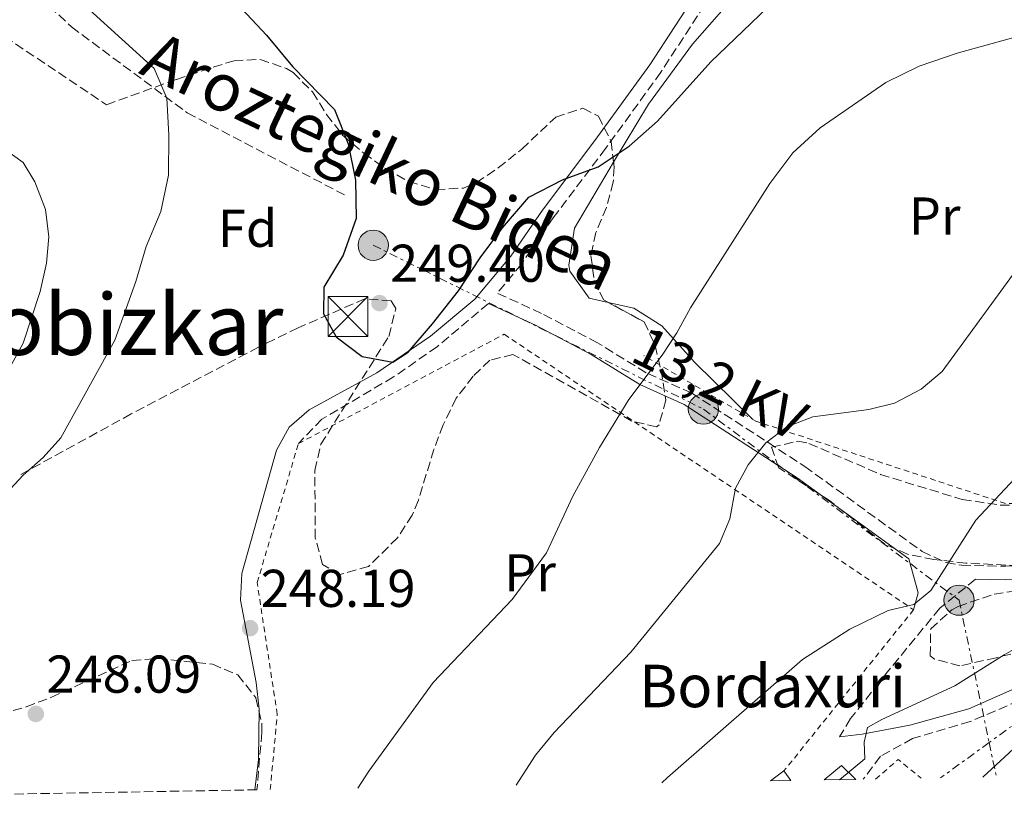
# Model space of a CAD drawing. Units: metres. Extents: x 616851 to 620287, y 4778017 to 4780389.
# Drawn here: x 619438 to 619623, y 4778058 to 4778207 of the extents above; entities that cross this region are included whole.
import ezdxf
from ezdxf.enums import TextEntityAlignment as Align

# ---------------------------------------------------------------- set-up
doc = ezdxf.new("R2010")
doc.units = ezdxf.units.M
doc.header["$MEASUREMENT"] = 0
for name, pattern in [('DGN Style 2', [1.7399219301090239, 1.043953158065414, -0.6959687720436097]), ('DGN Style 3', [2.435890702152634, 1.739921930109024, -0.6959687720436097]), ('DGN Style 7', [3.4798438602180486, 1.565929737098122, -0.6959687720436097, 0.5219765790327072, -0.6959687720436097])]:
    doc.linetypes.add(name, pattern=pattern)
for name, color, linetype, lineweight in [('Camino', 7, 'DGN Style 3', 0), ('Chamizo-cobertizo', 1, 'Continuous', 0), ('Cota de punto acotado terreno', 7, 'Continuous', 0), ('Curva de nivel directora', 30, 'Continuous', 30), ('Curva de nivel intermedia', 30, 'Continuous', 0), ('Edificio', 1, 'Continuous', 13), ('Etiqueta de uso rústico', 92, 'Continuous', 0), ('Etiqueta de zona arbolada', 92, 'Continuous', 0), ('Línea de cambio de uso (parcela vista)', 92, 'Continuous', 0), ('Línea eléctrica', 6, 'DGN Style 7', 0), ('Línea telefónica', 7, 'Continuous', 0), ('Margen derecho', 7, 'Continuous', 0), ('Poste tendido eléctrico', 7, 'Continuous', 0), ('Punto acotado terreno (símbolo)', 7, 'Continuous', 0), ('Senda', 7, 'DGN Style 3', 0), ('Tela metálica o alambrada', 7, 'DGN Style 2', 0), ('Tensión línea eléctrica', 7, 'Continuous', 0), ('Texto de Borda', 7, 'Continuous', 0), ('Texto de Área (paraje) menor', 7, 'Continuous', 0), ('Torre eléctrica', 7, 'Continuous', 0), ('Zona arbolada', 92, 'DGN Style 3', 0)]:
    doc.layers.add(name, color=color, linetype=linetype, lineweight=lineweight)
doc.styles.add('Style-Arial', font='arial.ttf')

# ---------------------------------------------------------------- blocks, each defined once
blk = doc.blocks.new('5PATER')
at = {"layer": 'Punto acotado terreno (símbolo)', "linetype": 'Continuous', "lineweight": 0}
h = blk.add_hatch(color=51, dxfattribs=at)
edge = h.paths.add_edge_path()
edge.add_ellipse((0, 0), major_axis=(-0.1095731443231308, -0.1110710700762829), ratio=0.9994222409660317, start_angle=0, end_angle=360)
blk = doc.blocks.new('5TME')
at = {"layer": 'Torre eléctrica', "color": 7, "linetype": 'Continuous', "lineweight": 0}
for p, q in [((-0.375, 0.375), (0.375, -0.375)), ((0.3723, 0.3776), (-0.3716, -0.3784))]:
    blk.add_line(p, q, dxfattribs=at)
at = {"layer": 'Torre eléctrica', "color": 7, "linetype": 'Continuous', "lineweight": 0, "flags": 128}
blk.add_lwpolyline([(-0.375, -0.375), (0.375, -0.375), (0.375, 0.375), (-0.375, 0.375), (-0.3716, -0.3784)], dxfattribs=at)
blk = doc.blocks.new('5PELE')
at = {"layer": 'Torre eléctrica', "linetype": 'Continuous', "lineweight": 0}
h = blk.add_hatch(color=9, dxfattribs=at)
edge = h.paths.add_edge_path()
edge.add_arc((-2.000000476837158e-05, 0), 0.2850000000000001, 0, 360)
at = {"layer": 'Torre eléctrica', "color": 252, "linetype": 'Continuous', "lineweight": 0}
blk.add_circle((-2.000000476837158e-05, 0), 0.2850000000000001, dxfattribs=at)

msp = doc.modelspace()

# ---------------------------------------------------------------- linework, layer by layer
at = {"layer": 'Camino', "color": 7, "linetype": 'DGN Style 3', "lineweight": 0, "extrusion": (-0.07191531438764033, -0.08598226600283476, 0.9936977596279187), "elevation": -455143.5022889253, "flags": 128}
msp.add_lwpolyline([(-2590304.818060378, 4037053.746658819), (-2590304.818060378, 4037046.609705686)], dxfattribs=at)
at = {"layer": 'Camino', "color": 7, "linetype": 'DGN Style 3', "lineweight": 0}
for points in [[(619579.5100000016, 4778440.370000001, 250.699999999997), (619590.5300000012, 4778426.939999999, 251.429999999993), (619595.8799999978, 4778418.27, 251.9299999999931), (619598.6700000018, 4778408.130000001, 251.9299999999931), (619600.640000001, 4778396.330000001, 252.4199999999984), (619603.0399999992, 4778382.640000001, 252.4199999999984), (619607.6700000005, 4778363.540000001, 252.9100000000036), (619611.0100000021, 4778348.790000001, 253.6499999999942), (619614.3799999983, 4778332.520000001, 254.8699999999955), (619616.7099999996, 4778318.490000002, 255.8600000000006), (619617.3700000012, 4778306.57, 256.8399999999965), (619616.3899999999, 4778295.340000001, 258.0700000000069), (619614.3999999984, 4778283.36, 259.0500000000029), (619609.5899999985, 4778269.580000001, 258.5599999999976), (619601.4600000011, 4778254.230000001, 257.5800000000017), (619588.5500000007, 4778237.95, 255.3699999999953), (619575.6200000002, 4778222.100000001, 251.9299999999931), (619567.9400000002, 4778211.310000001, 250.9400000000023), (619558.379999998, 4778196.610000002, 249.9600000000064), (619547.989999999, 4778182.260000001, 249.7100000000065), (619538.1099999994, 4778169.180000001, 249.2200000000012), (619532.1399999993, 4778160.470000001, 248.9799999999959)], [(619564.1999999986, 4778136.210000002, 242.6300000000046), (619555.6299999988, 4778140.029999999, 244.1000000000058), (619546.4800000002, 4778145.650000001, 245.5800000000018), (619535.9300000002, 4778151.200000001, 247.050000000003), (619527.5899999985, 4778155.029999999, 248.179999999993)], [(619525.920000001, 4778153.050000002, 248.2599999999948), (619516.2899999997, 4778144.930000002, 248.2400000000053), (619508.0399999997, 4778139.230000001, 247.7500000000001), (619494.579999997, 4778131.280000002, 247.9900000000054), (619490.1600000004, 4778126.680000001, 248.2400000000053)], [(619564.1999999986, 4778136.210000002, 242.6300000000046), (619585.4899999986, 4778122.390000002, 239.2100000000064), (619607.5799999966, 4778106.360000002, 236.3399999999965), (619612.1099999996, 4778104.270000001, 235.6100000000005), (619614.9899999985, 4778103.770000001, 235.1799999999931), (619623.2699999998, 4778103.590000002, 233.9199999999983), (619635.4499999994, 4778103.990000002, 232.4600000000063), (619645.379999998, 4778105.030000002, 231.270000000004), (619652.6900000017, 4778106.52, 229.8999999999942), (619661.7699999987, 4778109.020000001, 227.429999999993), (619675.5199999994, 4778113.630000002, 225.4700000000011), (619680.2800000004, 4778114.890000001, 224.7700000000041), (619690.579999998, 4778116.680000001, 223.3699999999953), (619698.839999999, 4778116.560000001, 222.8600000000006), (619705.4299999984, 4778115.690000001, 222.5500000000029), (619719.1499999979, 4778112.920000001, 221.8999999999942), (619723.949999999, 4778111.680000001, 221.3600000000005), (619741.9200000021, 4778106.820000002, 218.1900000000023), (619753.2800000014, 4778103.400000001, 216.3099999999977), (619757.3699999995, 4778101.710000002, 215.6900000000022)], [(619660.5199999991, 4778106.01, 227.9700000000012), (619649.6600000006, 4778094.750000002, 228.8699999999953), (619638.3999999977, 4778085.640000001, 229.4199999999983), (619628.0799999977, 4778079.230000001, 229.5800000000018), (619616.6099999989, 4778074.330000001, 229.6799999999931), (619605.7500000005, 4778071.140000002, 229.9299999999931), (619599.7100000011, 4778067.800000002, 230.1300000000046), (619596.4999999991, 4778063.480000001, 230.1300000000046)], [(619617.6099999981, 4778101.140000002, 234.7599999999948), (619610.8899999993, 4778095.690000001, 234.3999999999942), (619601.0499999999, 4778083.700000001, 233), (619594.1000000007, 4778074.890000002, 232.0899999999965), (619592.0100000009, 4778071.440000001, 231.5399999999937)]]:
    msp.add_polyline3d(points, dxfattribs=at)
at = {"layer": 'Chamizo-cobertizo', "color": 1, "linetype": 'Continuous', "lineweight": 0, "extrusion": (-0.006628951686507667, -0.006884895768288243, 0.9999543265618674), "elevation": -36771.53528386464, "flags": 128}
msp.add_lwpolyline([(619583.0051170093, 4777923.524217463), (619577.0749821437, 4777923.424215093), (619580.3151761156, 4777926.11427885), (619583.0051170093, 4777923.524217463)], close=True, dxfattribs=at)
msp.add_lwpolyline([(619577.0749821437, 4777923.424215093), (619580.3151761156, 4777926.11427885), (619583.0051170093, 4777923.524217463)], dxfattribs=at)
at = {"layer": 'Curva de nivel directora', "color": 30, "linetype": 'Continuous', "lineweight": 30, "elevation": 250, "flags": 128}
msp.add_lwpolyline([(619473.8799999993, 4778214.62), (619484.1199999986, 4778203.590000002), (619489.0699999996, 4778197.690000001), (619496.9599999997, 4778189.61), (619499.5399999992, 4778183.140000002), (619500.9200000005, 4778176.270000001), (619501.0599999991, 4778169.100000001), (619498.5999999981, 4778162.2), (619494.9699999982, 4778156.120000001), (619494.8799999988, 4778151.109999999), (619497.2799999993, 4778146.800000002), (619502.1699999999, 4778143.08), (619507.9399999991, 4778142.020000001), (619510.8, 4778143.920000001), (619515.3899999988, 4778149.210000002), (619520.3099999984, 4778155.480000001), (619524.3999999989, 4778161.699999999), (619528.5799999987, 4778167.310000002), (619533.5399999986, 4778173.080000001), (619539.8599999996, 4778176.34), (619546.5999999987, 4778178.800000001), (619552.4300000002, 4778182.67), (619557.7599999988, 4778187.390000001), (619567.8199999996, 4778198.58), (619578.479999999, 4778208.84)], dxfattribs=at)
at = {"layer": 'Curva de nivel intermedia', "color": 30, "linetype": 'Continuous', "lineweight": 0, "flags": 128}
for points, elevation in [([(619435.7699999994, 4778226.84), (619439.9500000015, 4778219.83), (619444.7600000015, 4778213.929999999), (619462.9900000016, 4778197.3), (619465.360000001, 4778191.74), (619465.77, 4778184.76), (619465.7300000021, 4778177.240000002), (619464.2700000004, 4778170.390000001), (619461.5099999999, 4778163.83)], 245.0000000000002), ([(619501.3200000006, 4778061.82), (619503.4000000015, 4778065.029999998), (619515.5099999995, 4778081.689999999), (619530.3900000014, 4778097.310000001), (619536.850000001, 4778106.090000001), (619541.8400000001, 4778116.770000001), (619546.8300000011, 4778125.960000001), (619552.360000001, 4778135), (619558.6399999995, 4778143.369999999), (619561.3900000011, 4778147.550000001), (619563.9400000013, 4778152.249999999), (619578.9000000015, 4778175.66), (619583.230000001, 4778181.439999999), (619588.3899999999, 4778186.17), (619600.7600000015, 4778194.680000001), (619607.0400000003, 4778197.769999999), (619614.1600000014, 4778200.220000001), (619629.1700000007, 4778204.359999998)], 245.0000000000002), ([(619434.300000001, 4778182.529999999), (619438.36, 4778179.61), (619440.5300000004, 4778175.949999999), (619442.550000001, 4778170.740000002), (619443.2000000014, 4778165.649999999), (619442.740000001, 4778160.680000001), (619441.5400000006, 4778155.340000001), (619438.3399999999, 4778145.630000001), (619433.0400000003, 4778136.029999998)], 240), ([(619461.5099999999, 4778163.83), (619459.5499999997, 4778157.210000001), (619455.5700000009, 4778146.189999999), (619445.4500000001, 4778127.779999998), (619442.0900000005, 4778124.07), (619438.3200000019, 4778120.74), (619431.2099999997, 4778113.109999999), (619421.2300000018, 4778100.02), (619417.4299999997, 4778096.759999999), (619407.6300000007, 4778092.269999998), (619403.4800000022, 4778088.720000001), (619400.8400000003, 4778084.470000001), (619399.4600000011, 4778079.42), (619399.5000000015, 4778073.56), (619400.2600000014, 4778068.619999997), (619401.9500000011, 4778063.56), (619403.7300000003, 4778060.119999999)], 245.0000000000005), ([(619531.12, 4778062.34), (619534.7800000012, 4778067.999999999), (619538.3100000005, 4778072.310000001), (619552.7300000021, 4778087.38), (619569.430000001, 4778107.890000001), (619571.36, 4778112.499999999), (619572.4700000009, 4778118.27), (619574.8300000012, 4778122.67), (619578.1399999993, 4778126.810000001), (619582.1100000013, 4778129.859999999), (619587.0000000017, 4778131.75), (619597.5200000005, 4778133.08), (619602.3700000008, 4778134.300000001), (619607.370000001, 4778136.909999999), (619611.3400000007, 4778140.249999999), (619626.4900000007, 4778161)], 240), ([(619558.5700000003, 4778062.819999999), (619559.640000001, 4778063.83), (619585.0700000006, 4778086.019999999), (619593.9500000009, 4778091.74), (619601.1500000005, 4778095.27), (619606.0099999999, 4778096.41), (619609.2300000007, 4778099.01), (619617.6999999997, 4778112.279999999), (619628.67, 4778123.980000001)], 235), ([(619592.030000001, 4778063.4), (619596.8099999998, 4778067.310000001), (619596.66, 4778070.449999998), (619597.3100000004, 4778073.230000001), (619599.9900000005, 4778074.74), (619613.7500000002, 4778081.07), (619623.0100000005, 4778086.899999999), (619636.2200000006, 4778094.430000001)], 230.0000000000002)]:
    msp.add_lwpolyline(points, dxfattribs=dict(at, elevation=elevation))
at = {"layer": 'Edificio', "color": 1, "linetype": 'Continuous', "lineweight": 13, "extrusion": (0.01529816446696953, 0.01121865394963098, 0.9998200377905516), "elevation": 63319.57606115408, "flags": 128}
msp.add_lwpolyline([(619506.7283487642, 4777653.542477493), (619502.8578837555, 4777653.472473088), (619505.4085032548, 4777655.342590775), (619506.7283487642, 4777653.542477493)], close=True, dxfattribs=at)
at = {"layer": 'Edificio', "color": 51, "linetype": 'Continuous', "lineweight": 13, "extrusion": (0.01529816447217925, 0.01121865394252683, 0.9998200377905516), "elevation": 63319.57603043781, "flags": 128}
msp.add_lwpolyline([(619502.8578837048, 4777653.472473499), (619505.4085032041, 4777655.342591187)], dxfattribs=at)
at = {"layer": 'Edificio', "color": 51, "linetype": 'Continuous', "lineweight": 13, "elevation": 237.6999999999971, "flags": 128}
msp.add_lwpolyline([(619581.5599999996, 4778065.039999999), (619582.8799999999, 4778063.24)], dxfattribs=at)
at = {"layer": 'Línea de cambio de uso (parcela vista)', "color": 92, "linetype": 'Continuous', "lineweight": 0}
for points in [[(619570.7163000006, 4778209.170800001, 250.2231000000029), (619564.3200000003, 4778201.930000001, 250.0500000000029), (619556.04, 4778190.630000001, 249.8300000000018), (619549.4808, 4778179.655400001, 249.6140000000014)], [(619549.4808, 4778179.655400001, 249.6140000000014), (619547.8399999999, 4778176.91, 249.5599999999977), (619542.1100000005, 4778167.230000001, 248.5800000000018), (619541.04, 4778160.279999999, 247.9499999999971), (619541.2699999996, 4778159.15, 247.8399999999965), (619544.9000000004, 4778154.100000001, 246.8600000000006), (619548.4504000006, 4778153.279999999, 246.4416000000056)], [(619548.4504000006, 4778153.279999999, 246.4416000000056), (619553.2999999998, 4778152.16, 245.8699999999953), (619558.5999999996, 4778148.850000001, 244.6499999999942), (619564.6900000004, 4778142.039999999, 243.4199999999983), (619575.6600000003, 4778131.26, 241.9900000000052)], [(619618.9699999997, 4778063.869999999, 227.7400000000052), (619633.04, 4778076.880000001, 228.070000000007), (619648.8799999999, 4778090.609999999, 227.7100000000064), (619655.9600000001, 4778096.449999999, 226.8999999999942), (619659.8499999996, 4778098.689999999, 226.3500000000058), (619661.3074000003, 4778099.295700001, 226.1922999999952)]]:
    msp.add_polyline3d(points, dxfattribs=at)
at = {"layer": 'Línea eléctrica', "color": 6, "linetype": 'DGN Style 7', "lineweight": 0}
for points in [[(619775.77, 4778176.180000001, 219.679999999993), (619716.8559420287, 4778134.6996033, 223.2039999999979), (619709.3999999985, 4778129.45, 223.6499999999942), (619626.2199999986, 4778074.770000001, 228.8899999999994), (619620.1923760144, 4778070.386273465, 228.7231999999931), (619611.0399999995, 4778063.730000001, 228.4700000000012)], [(619504.239999998, 4778164.040000001, 249.8699999999953), (619566.3999999984, 4778133.189999999, 242.070000000007), (619614.5300000008, 4778097.199999998, 234.2100000000064), (619620.1923760144, 4778070.386273465, 228.773199999996), (619621.5599999982, 4778063.91, 227.4600000000064)]]:
    msp.add_polyline3d(points, dxfattribs=at)
at = {"layer": 'Línea telefónica', "color": 7, "linetype": 'Continuous', "lineweight": 0, "extrusion": (-0.0171561730665106, -0.2790122354640874, 0.9601342813310255), "elevation": -1343575.911804931, "flags": 128}
msp.add_lwpolyline([(325354.2151516072, 4615551.963091795), (325299.9255849413, 4615582.733131481), (325285.4177606991, 4615590.955834767), (325159.896182538, 4615718.487145494)], dxfattribs=at)
at = {"layer": 'Margen derecho', "color": 7, "linetype": 'Continuous', "lineweight": 0}
for points in [[(619481.9499999983, 4778061.480000001, 247.7400000000052), (619482.6299999978, 4778067.180000001, 247.9199999999984), (619482.7499999985, 4778076.690000001, 248.0800000000018), (619482.1900000019, 4778081.670000001, 248.0800000000018), (619479.2800000017, 4778097.199999999, 248.6499999999942), (619479.510000002, 4778102.210000004, 248.6900000000024), (619486.0199999985, 4778125.449999999, 248.8300000000019), (619488.3900000001, 4778129.800000002, 248.8899999999994), (619492.1599999985, 4778133.040000002, 249.1399999999994), (619504.8900000001, 4778140, 247.9900000000054), (619515.010000001, 4778146.9, 247.7500000000001), (619523.390000001, 4778153.91, 248.2400000000053), (619530.1499999977, 4778161.980000001, 248.9799999999959), (619536.0799999976, 4778170.640000001, 249.2200000000012), (619545.9799999995, 4778183.75, 249.7100000000065), (619556.3199999996, 4778198.03, 249.9600000000064), (619565.8700000005, 4778212.720000002, 250.9400000000023)], [(619562.7999999992, 4778134.060000001, 242.6300000000046), (619554.4499999986, 4778137.820000002, 244.1000000000058), (619545.2399999974, 4778143.480000001, 245.5800000000018), (619534.8199999993, 4778148.960000001, 247.050000000003), (619525.920000001, 4778153.050000002, 248.2599999999948)], [(619605.9699999974, 4778095.410000001, 235.1699999999982), (619606.800000001, 4778098.590000002, 235.4199999999984), (619605.089999999, 4778104.990000002, 236.4900000000054), (619584.0300000012, 4778120.270000001, 239.2100000000064), (619562.7999999992, 4778134.060000001, 242.6300000000046)], [(619592.0100000009, 4778071.440000001, 231.5399999999937), (619596.3099999991, 4778071.95, 231.3399999999964), (619605.2800000011, 4778073.670000002, 230.6799999999931), (619616.3500000021, 4778076.77, 230.4799999999959), (619627.1299999978, 4778081.53, 230.3800000000048), (619638.7300000006, 4778089.880000001, 229.8800000000047), (619648.8799999983, 4778097.560000001, 228.9700000000012), (619655.6099999985, 4778104.66, 229.2799999999989), (619653.2899999983, 4778104.020000001, 229.8999999999942), (619645.7699999993, 4778102.490000002, 231.270000000004), (619635.6299999983, 4778101.420000001, 232.4600000000063), (619623.280000001, 4778101.020000001, 233.9199999999983), (619617.6099999981, 4778101.140000002, 234.7599999999948)]]:
    msp.add_polyline3d(points, dxfattribs=at)
at = {"layer": 'Senda', "color": 7, "linetype": 'DGN Style 3', "lineweight": 0}
msp.add_polyline3d([(619093.5000000006, 4778347.369999999, 221.4900000000053), (619110.8500000001, 4778331.58, 222.2599999999948), (619126.8399999985, 4778322.020000001, 221.9299999999931), (619141.6599999998, 4778318.900000002, 221.7799999999988), (619166.6099999989, 4778318.12, 221.2100000000065), (619185.3299999986, 4778320.660000001, 220.1499999999942), (619205.6000000017, 4778323.779999999, 216.949999999997), (619228.8000000007, 4778318.320000002, 214.0599999999976), (619247.3199999991, 4778305.450000001, 212.520000000004), (619293.089999999, 4778281.730000001, 214.5200000000042), (619318.4299999991, 4778279.59, 219.1000000000058), (619338.5100000022, 4778278.029999999, 223.2899999999937), (619358.9899999987, 4778277.439999999, 226.7200000000013), (619375.1700000014, 4778275.49, 230.3399999999965), (619388.6200000006, 4778267.880000002, 235.3999999999942), (619410.36, 4778243.770000001, 240.570000000007), (619430.8399999987, 4778220.76, 243.679999999993), (619447.4100000003, 4778205.16, 244.2200000000011), (619469.2399999968, 4778188.970000001, 245.7700000000042), (619499.3899999994, 4778173.230000001, 249.770000000004)], dxfattribs=at)
at = {"layer": 'Tela metálica o alambrada', "color": 7, "linetype": 'DGN Style 2', "lineweight": 0, "extrusion": (0.08362121569028061, -0.1025905333276455, 0.9912026406129218), "elevation": -438145.0988443836, "flags": 128}
msp.add_lwpolyline([(3499069.430888576, 3283037.572817032), (3499075.087545317, 3283037.723928039), (3499076.191759494, 3283032.208376294)], dxfattribs=at)
at = {"layer": 'Tela metálica o alambrada', "color": 7, "linetype": 'DGN Style 2', "lineweight": 0}
for points in [[(619484.8600000005, 4778061.539999999, 247.7299999999959), (619486.1699999999, 4778075.710000001, 248.2100000000064), (619482.3899999997, 4778100.52, 249.0599999999977), (619490.1600000003, 4778126.680000001, 249.5099999999948), (619528.9100000003, 4778147.279999999, 247.6499999999942), (619605.9699999997, 4778095.41, 235.1699999999983), (619581.5599999996, 4778065.039999999, 233.3600000000006)], [(619758.0199999996, 4778104.789999999, 216.5099999999948), (619726.7000000002, 4778113.390000001, 221.1900000000023), (619711.9800000006, 4778116.699999999, 222.75), (619700.2699999996, 4778118.59, 223.3500000000058), (619689.3499999996, 4778118.640000001, 224.1600000000035), (619673.7100000001, 4778116.5, 225.820000000007), (619623.2800000003, 4778115.4, 235.6300000000047), (619576.2699999996, 4778130.9, 241.8699999999953), (619555.1900000004, 4778143.25, 246)]]:
    msp.add_polyline3d(points, dxfattribs=at)
at = {"layer": 'Zona arbolada', "color": 92, "linetype": 'DGN Style 3', "lineweight": 0, "extrusion": (0.07770718406201395, -0.1669021391286606, 0.9829065415894991), "elevation": -749092.9278069688, "flags": 128}
msp.add_lwpolyline([(2578420.630832813, 4000653.950121093), (2578420.630765118, 4000649.876363615), (2578421.23536622, 4000649.051291933)], dxfattribs=at)
at = {"layer": 'Zona arbolada', "color": 92, "linetype": 'DGN Style 3', "lineweight": 0}
for points in [[(619430.8300000001, 4778206.02, 246.6900000000023), (619454.04, 4778190.5, 257.8099999999977), (619467.1900000004, 4778195.279999999, 258.2100000000065), (619476.6699999999, 4778198.369999999, 259.1699999999983), (619478.04, 4778198.77, 259.2200000000012), (619482.9600000001, 4778199.039999999, 259.2700000000041), (619487.9000000004, 4778197.32, 259.3099999999977), (619489.1699999999, 4778196.560000001, 259.320000000007), (619492.8300000001, 4778192.91, 259.3600000000006), (619495.4400000004, 4778188.680000001, 259.3899999999995), (619498.4500000002, 4778184.77, 259.4199999999983), (619502.4699999997, 4778181.380000001, 259.3999999999942), (619506.5499999998, 4778178.470000001, 259.3600000000006), (619510.9199999999, 4778176.039999999, 259.320000000007), (619516.0499999998, 4778174.539999999, 259.320000000007), (619521.2300000006, 4778174.810000001, 259.3300000000018), (619523.6500000004, 4778175.810000001, 259.320000000007), (619527.79, 4778178.609999999, 259.2700000000041), (619532.1900000004, 4778182.140000001, 259.2200000000012), (619538.5899999999, 4778188.16, 259.1199999999953), (619543.7199999997, 4778189.859999999, 258.9199999999983), (619546.6500000004, 4778188.359999999, 258.6100000000006), (619549.0300000003, 4778183.59, 257.6999999999971), (619549.5800000001, 4778178.789999999, 256.570000000007), (619549.4299999997, 4778175.9, 256), (619548.1399999997, 4778171.17, 255.2700000000041), (619546.1699999999, 4778166.439999999, 254.5899999999965), (619545.1799999997, 4778162.109999999, 253.8800000000047), (619545.8700000001, 4778157.390000001, 252.9199999999983), (619547.5599999996, 4778153.76, 252.1699999999983), (619555.2400000002, 4778149.619999999, 250.8600000000006), (619557.2999999998, 4778145.17, 249.2799999999988), (619558.4199999999, 4778140.51, 248.1399999999994), (619559.3099999996, 4778134.890000001, 248.6300000000047), (619558.04, 4778130.199999999, 249.3699999999953), (619557.5899999999, 4778129.850000001, 249.4600000000064), (619552.9299999997, 4778130.92, 250.2599999999948), (619530.5499999998, 4778143.480000001, 252.3699999999953), (619526.2199999997, 4778142.380000001, 253.3800000000047), (619523.0800000001, 4778139.380000001, 253.9799999999959), (619519.8600000005, 4778135.25, 254.1300000000047), (619517.4199999999, 4778130.24, 254.1900000000023), (619515.6600000003, 4778125.58, 254.1900000000023), (619512.7400000002, 4778116.029999999, 254.1900000000023), (619511.5700000003, 4778113.230000001, 254.1900000000023), (619508.8200000003, 4778108.960000001, 254.1900000000023), (619503.3799999999, 4778103.57, 254.1900000000023), (619497.9500000002, 4778102.01, 254.1900000000023), (619494.7000000002, 4778103.930000001, 254.1900000000023), (619493.3399999999, 4778108.9, 254.1900000000023), (619493.2400000002, 4778121.630000001, 254.1900000000023), (619494.3799999999, 4778126.550000001, 254.1900000000023), (619507.1600000003, 4778146.859999999, 254.1900000000023), (619508.5, 4778152.15, 254.1900000000023), (619507.6200000001, 4778153.57, 254.1900000000023), (619502.6900000004, 4778153.960000001, 254.1900000000023), (619490.0899999999, 4778148.480000001, 254.1900000000023), (619482.6600000003, 4778144.869999999, 254.1900000000023), (619458.6699999999, 4778132.279999999, 253.8800000000047), (619437.4000000004, 4778120.609999999, 253.179999999993)], [(619430.8300000001, 4778206.02, 246.6900000000023), (619454.04, 4778190.5, 257.8099999999977), (619467.1900000004, 4778195.279999999, 258.2100000000065), (619476.6699999999, 4778198.369999999, 259.1699999999983), (619478.04, 4778198.77, 259.2200000000012), (619482.9600000001, 4778199.039999999, 259.2700000000041), (619487.9000000004, 4778197.32, 259.3099999999977), (619489.1699999999, 4778196.560000001, 259.320000000007), (619492.8300000001, 4778192.91, 259.3600000000006), (619495.4400000004, 4778188.680000001, 259.3899999999995), (619498.4500000002, 4778184.77, 259.4199999999983), (619502.4699999997, 4778181.380000001, 259.3999999999942), (619506.5499999998, 4778178.470000001, 259.3600000000006), (619510.9199999999, 4778176.039999999, 259.320000000007), (619516.0499999998, 4778174.539999999, 259.320000000007), (619521.2300000006, 4778174.810000001, 259.3300000000018), (619523.6500000004, 4778175.810000001, 259.320000000007), (619527.79, 4778178.609999999, 259.2700000000041), (619532.1900000004, 4778182.140000001, 259.2200000000012), (619538.5899999999, 4778188.16, 259.1199999999953), (619543.7199999997, 4778189.859999999, 258.9199999999983), (619546.6500000004, 4778188.359999999, 258.6100000000006), (619549.0300000003, 4778183.59, 257.6999999999971), (619549.4808, 4778179.655400001, 256.7737000000052)], [(619549.4808, 4778179.655400001, 256.7737000000052), (619549.5800000001, 4778178.789999999, 256.570000000007), (619549.4299999997, 4778175.9, 256), (619548.1399999997, 4778171.17, 255.2700000000041), (619546.1699999999, 4778166.439999999, 254.5899999999965), (619545.1799999997, 4778162.109999999, 253.8800000000047), (619545.8700000001, 4778157.390000001, 252.9199999999983)], [(619548.4504000006, 4778153.279999999, 252.0181000000011), (619555.2400000002, 4778149.619999999, 250.8600000000006), (619557.2999999998, 4778145.17, 249.2799999999988), (619558.4199999999, 4778140.51, 248.1399999999994), (619559.3099999996, 4778134.890000001, 248.6300000000047), (619558.04, 4778130.199999999, 249.3699999999953), (619557.5899999999, 4778129.850000001, 249.4600000000064), (619552.9299999997, 4778130.92, 250.2599999999948), (619530.5499999998, 4778143.480000001, 252.3699999999953), (619526.2199999997, 4778142.380000001, 253.3800000000047), (619523.0800000001, 4778139.380000001, 253.9799999999959), (619519.8600000005, 4778135.25, 254.1300000000047), (619517.4199999999, 4778130.24, 254.1900000000023), (619515.6600000003, 4778125.58, 254.1900000000023), (619512.7400000002, 4778116.029999999, 254.1900000000023), (619511.5700000003, 4778113.230000001, 254.1900000000023), (619508.8200000003, 4778108.960000001, 254.1900000000023), (619503.3799999999, 4778103.57, 254.1900000000023), (619497.9500000002, 4778102.01, 254.1900000000023), (619494.7000000002, 4778103.930000001, 254.1900000000023), (619493.3399999999, 4778108.9, 254.1900000000023), (619493.2400000002, 4778121.630000001, 254.1900000000023), (619494.3799999999, 4778126.550000001, 254.1900000000023), (619507.1600000003, 4778146.859999999, 254.1900000000023), (619508.5, 4778152.15, 254.1900000000023), (619507.6200000001, 4778153.57, 254.1900000000023), (619502.6900000004, 4778153.960000001, 254.1900000000023), (619490.0899999999, 4778148.480000001, 254.1900000000023), (619482.6600000003, 4778144.869999999, 254.1900000000023), (619458.6699999999, 4778132.279999999, 253.8800000000047), (619437.4000000004, 4778120.609999999, 253.179999999993)], [(619625.7599999999, 4778103.680000001, 240.0800000000018), (619615.8300000001, 4778104.199999999, 241), (619609.7699999996, 4778104.859999999, 241.5899999999965), (619604.9299999997, 4778105.83, 242.5500000000029), (619600.5700000003, 4778107.75, 243.6000000000058), (619589.9299999997, 4778116.09, 245.2100000000064), (619580.5800000001, 4778122.119999999, 245.9199999999983), (619579.2100000001, 4778125.99, 245.9199999999983), (619584.1699999999, 4778127.15, 245.6300000000047), (619586.25, 4778126.730000001, 245.4100000000035), (619599.7199999997, 4778120.880000001, 242.3300000000018), (619615.1200000001, 4778116.17, 241.0200000000041), (619622.25, 4778115.119999999, 240.3800000000047), (619642.5300000003, 4778114.930000001, 237.9700000000012), (619663.4299999997, 4778114.189999999, 236.2599999999948), (619668.5800000001, 4778112.609999999, 235.3500000000058), (619670.0499999998, 4778111.560000001, 235.25), (619666.2699999996, 4778108.430000001, 235.8899999999994), (619660.8399999999, 4778106.640000001, 236.5299999999988), (619651.1299999999, 4778104.76, 237.6900000000023), (619640.6399999997, 4778103.980000001, 238.7299999999959), (619625.7599999999, 4778103.680000001, 240.0800000000018)], [(619614.6799999997, 4778084.83, 237.7700000000041), (619609.9199999999, 4778086.100000001, 238.0500000000029), (619609.0800000001, 4778086.720000001, 238.070000000007), (619609.1900000004, 4778091.779999999, 238.070000000007), (619613.1399999997, 4778095.390000001, 238.070000000007), (619614.3300000001, 4778096.029999999, 238.070000000007), (619621.1100000005, 4778098.33, 237.5599999999977), (619634.5899999999, 4778100.369999999, 235.6499999999942), (619646.1699999999, 4778100.939999999, 234.9499999999971), (619649.3700000001, 4778099.92, 234.75), (619647.6900000004, 4778095.210000001, 234.8099999999977), (619642.2100000001, 4778092.109999999, 234.9799999999959), (619638.4100000003, 4778090.720000001, 235.1499999999942), (619621.5, 4778086.350000001, 237.2599999999948), (619614.6799999997, 4778084.83, 237.7700000000041)], [(619434.0899999999, 4778075.77, 254.1900000000023), (619438.8899999997, 4778077.100000001, 254.3399999999965), (619443.5700000003, 4778078.890000001, 254.5500000000029), (619458.79, 4778085.84, 254.6900000000023), (619463.7300000006, 4778086.220000001, 254.5899999999965), (619473.9600000001, 4778085.140000001, 254.3899999999994), (619478.7300000006, 4778083.140000001, 254.2899999999936), (619482.1500000004, 4778078.810000001, 254.2299999999959), (619483.2699999996, 4778073.960000001, 254.1499999999942), (619483.2699999996, 4778072.279999999, 254.0899999999965), (619482.4299999997, 4778062.34, 253.5800000000018), (619482.3099999996, 4778061.49, 253.5399999999936), (619260.2400000002, 4778057.630000001, 222.0200000000041)], [(619434.0899999999, 4778075.77, 254.1900000000023), (619438.8899999997, 4778077.100000001, 254.3399999999965), (619443.5700000003, 4778078.890000001, 254.5500000000029), (619458.79, 4778085.84, 254.6900000000023), (619463.7300000006, 4778086.220000001, 254.5899999999965), (619473.9600000001, 4778085.140000001, 254.3899999999994), (619478.7300000006, 4778083.140000001, 254.2899999999936), (619482.1500000004, 4778078.810000001, 254.2299999999959), (619483.2699999996, 4778073.960000001, 254.1499999999942), (619483.2699999996, 4778072.279999999, 254.0899999999965), (619482.4299999997, 4778062.34, 253.5800000000018), (619482.3099999996, 4778061.49, 253.5399999999936)]]:
    msp.add_polyline3d(points, dxfattribs=at)
for points in [[(619600.5700000003, 4778107.75, 243.6000000000058), (619589.9299999997, 4778116.09, 245.2100000000064), (619580.5800000001, 4778122.119999999, 245.9199999999983), (619579.2100000001, 4778125.99, 245.9199999999983), (619584.1699999999, 4778127.15, 245.6300000000047), (619586.25, 4778126.730000001, 245.4100000000035), (619599.7199999997, 4778120.880000001, 242.3300000000018), (619615.1200000001, 4778116.17, 241.0200000000041), (619622.25, 4778115.119999999, 240.3800000000047), (619642.5300000003, 4778114.930000001, 237.9700000000012), (619663.4299999997, 4778114.189999999, 236.2599999999948), (619668.5800000001, 4778112.609999999, 235.3500000000058), (619670.0499999998, 4778111.560000001, 235.25), (619666.2699999996, 4778108.430000001, 235.8899999999994), (619660.8399999999, 4778106.640000001, 236.5299999999988), (619651.1299999999, 4778104.76, 237.6900000000023), (619640.6399999997, 4778103.980000001, 238.7299999999959), (619625.7599999999, 4778103.680000001, 240.0800000000018), (619615.8300000001, 4778104.199999999, 241), (619609.7699999996, 4778104.859999999, 241.5899999999965), (619604.9299999997, 4778105.83, 242.5500000000029)], [(619621.5, 4778086.350000001, 237.2599999999948), (619614.6799999997, 4778084.83, 237.7700000000041), (619609.9199999999, 4778086.100000001, 238.0500000000029), (619609.0800000001, 4778086.720000001, 238.070000000007), (619609.1900000004, 4778091.779999999, 238.070000000007), (619613.1399999997, 4778095.390000001, 238.070000000007), (619614.3300000001, 4778096.029999999, 238.070000000007), (619621.1100000005, 4778098.33, 237.5599999999977), (619634.5899999999, 4778100.369999999, 235.6499999999942), (619646.1699999999, 4778100.939999999, 234.9499999999971), (619649.3700000001, 4778099.92, 234.75), (619647.6900000004, 4778095.210000001, 234.8099999999977), (619642.2100000001, 4778092.109999999, 234.9799999999959), (619638.4100000003, 4778090.720000001, 235.1499999999942)]]:
    msp.add_polyline3d(points, close=True, dxfattribs=at)

# ---------------------------------------------------------------- block references
at = {"layer": 'Poste tendido eléctrico', "color": 7, "linetype": 'Continuous', "lineweight": 0, "xscale": 10, "yscale": 10, "zscale": 10}
for p in [(619504.239999998, 4778164.040000001, 249.8699999999953), (619566.3999999984, 4778133.189999999, 242.070000000007), (619614.5300000008, 4778097.199999998, 234.2100000000064)]:
    msp.add_blockref('5PELE', p, dxfattribs=at)
at = {"layer": 'Punto acotado terreno (símbolo)', "color": 7, "linetype": 'Continuous', "lineweight": 0, "xscale": 10, "yscale": 10, "zscale": 10}
for p in [(619505.4099999988, 4778153.15, 249.3999999999947), (619481.0599999987, 4778091.930000001, 248.1900000000028), (619440.7199999981, 4778075.779999999, 248.089999999997)]:
    msp.add_blockref('5PATER', p, dxfattribs=at)
at = {"layer": 'Torre eléctrica', "color": 7, "linetype": 'Continuous', "lineweight": 0, "xscale": 10, "yscale": 10, "zscale": 10}
msp.add_blockref('5TME', (619499.4999999994, 4778150.619999999, 249.7700000000041), dxfattribs=at)

# ---------------------------------------------------------------- texts
at = {"color": 7, "linetype": 'Continuous', "lineweight": 0, "style": 'Style-Arial'}
msp.add_text('Aroztegiko Bidea', height=9, rotation=334.755, dxfattribs=at).set_placement((619503.7382375604, 4778175.825827951, 247.3999999999942), align=Align.CENTER)
at = {"layer": 'Cota de punto acotado terreno', "color": 7, "linetype": 'Continuous', "lineweight": 0, "style": 'Style-Arial'}
for s, p in [('249.40', (619507.3899999995, 4778157.15, 249.3999999999942)), ('248.19', (619483.0399999997, 4778095.930000001, 248.1900000000023)), ('248.09', (619442.699999999, 4778079.779999998, 248.0899999999965))]:
    msp.add_text(s, height=7.000000000000002, dxfattribs=at).set_placement(p)
at = {"layer": 'Etiqueta de uso rústico', "color": 92, "linetype": 'Continuous', "lineweight": 0, "style": 'Style-Arial'}
for p in [(619609.9254566095, 4778169.540010002, 242.2200000000012), (619533.7554566067, 4778102.350009999, 245.179999999993)]:
    msp.add_text('Pr', height=7.000000000000002, dxfattribs=at).set_placement(p, align=Align.MIDDLE_CENTER)
at = {"layer": 'Etiqueta de zona arbolada', "color": 92, "linetype": 'Continuous', "lineweight": 0, "style": 'Style-Arial'}
msp.add_text('Fd', height=7.000000000000002, dxfattribs=at).set_placement((619480.5874413627, 4778167.23001, 247.1600000000035), align=Align.MIDDLE_CENTER)
at = {"layer": 'Tensión línea eléctrica', "color": 7, "linetype": 'Continuous', "lineweight": 0, "style": 'Style-Arial'}
msp.add_text('13,2 KV', height=7.5, rotation=333.60703, dxfattribs=at).set_placement((619567.8511205425, 4778134.701899292, 243.8600000000006), align=Align.CENTER)
at = {"layer": 'Texto de Borda', "color": 7, "linetype": 'Continuous', "lineweight": 0, "style": 'Style-Arial'}
msp.add_text('Bordaxuri', height=8, dxfattribs=at).set_placement((619554.3099999983, 4778077.040000001, 238.0500000000029))
at = {"layer": 'Texto de Área (paraje) menor', "color": 7, "linetype": 'Continuous', "lineweight": 0, "style": 'Style-Arial'}
msp.add_text('Elizondobizkar', height=11.5, dxfattribs=at).set_placement((619432.9253172149, 4778149.130010001, 234.0399999999936), align=Align.MIDDLE_CENTER)

doc.saveas('drawing.dxf')
